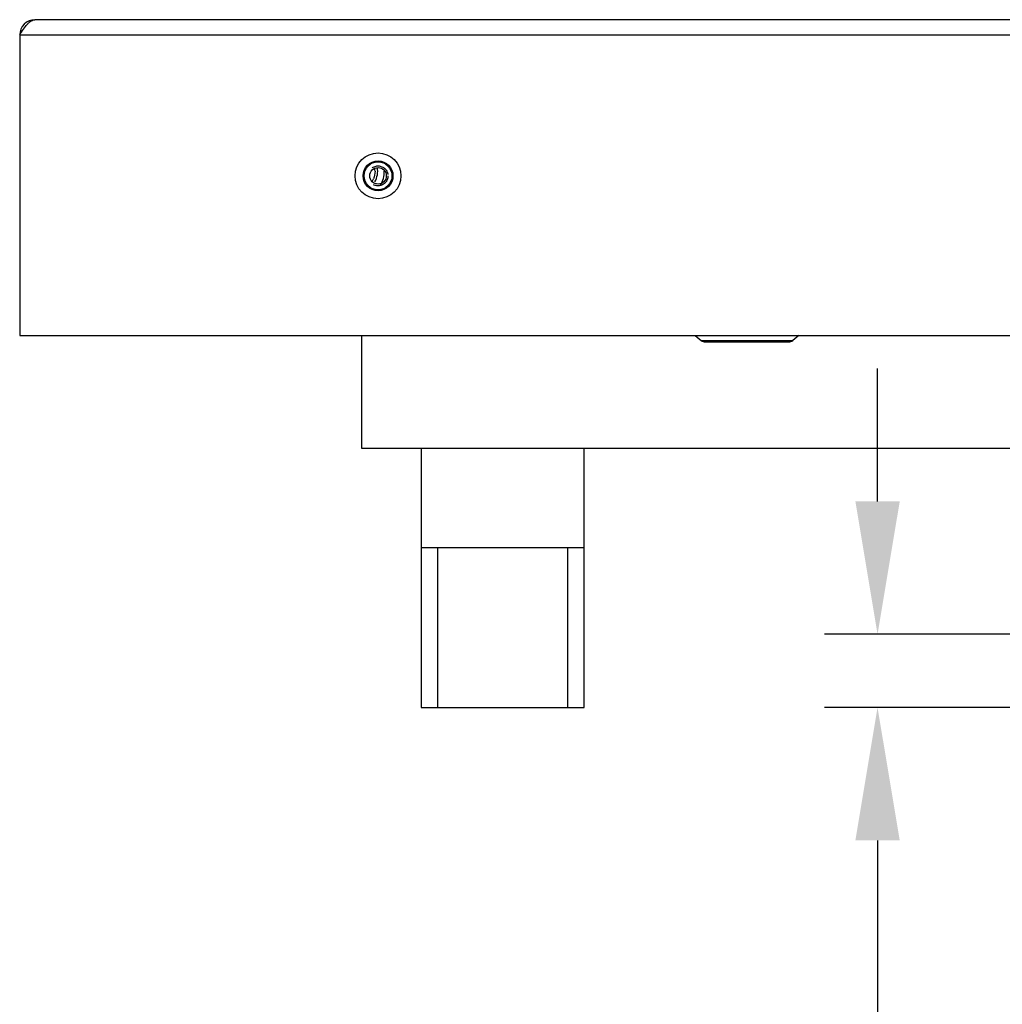
# Model space of a CAD drawing. Units: millimetres. Extents: x -1622 to 5228, y -2392 to 2453.
# Drawn here: x -702 to -554, y -719 to -571 of the extents above; entities that cross this region are included whole.
import ezdxf

# ---------------------------------------------------------------- set-up
doc = ezdxf.new("R2010")
doc.units = ezdxf.units.MM
doc.header["$LTSCALE"] = 30.734
doc.header["$PDMODE"] = 3
doc.header["$PDSIZE"] = 0.3125
doc.linetypes.add('HIDDEN', pattern=[0.2, 0.1, -0.1])
doc.layers.get('Defpoints').update_dxf_attribs({"linetype": 'CONTINUOUS'})
doc.layers.add('文字-白', color=7, linetype='CONTINUOUS')
doc.layers.add('标注', color=4, linetype='CONTINUOUS')
doc.styles.add('宋体-1', font='txt', dxfattribs={"width": 0.7})
doc.dimstyles.new('正负0.1', dxfattribs={"dimtxt": 40, "dimasz": 20, "dimexe": 8, "dimexo": 8, "dimgap": 3, "dimtad": 1, "dimdsep": 46, "dimtxsty": '宋体-1', "dimcen": 0, "dimclrd": 4, "dimclre": 4, "dimclrt": 4, "dimadec": 1, "dimazin": 0, "dimtp": 0.1, "dimtm": 0.1, "dimtfac": 1, "dimtofl": 0, "dimtmove": 0, "dimatfit": 3, "dimfxl": 1, "dimtfillclr": 256, "dimtolj": 1, "dimtzin": 0, "dimarcsym": 0})

# ---------------------------------------------------------------- blocks, each defined once
blk = doc.blocks.new('*D18')
at = {"layer": 'Defpoints', "color": 0}
for p in [(-442.49, -663.49), (-573.24, -674.5), (-442.49, -674.5)]:
    blk.add_point(p, dxfattribs=at)
at = {"layer": '标注', "color": 4, "lineweight": -2}
for p, q in [((-573.24, -643.49), (-573.24, -623.49)), ((-450.49, -663.49), (-581.24, -663.49)), ((-450.49, -674.5), (-581.24, -674.5)), ((-573.24, -694.5), (-573.24, -867.34))]:
    blk.add_line(p, q, dxfattribs=at)
at = {"layer": '标注', "color": 4}
for points in [[(-576.57, -643.49), (-569.9, -643.49), (-573.24, -663.49)], [(-569.9, -694.5), (-576.57, -694.5), (-573.24, -674.5)]]:
    blk.add_solid(points, dxfattribs=at)
at = {"layer": '标注', "color": 4, "insert": (-600.9, -790.92), "char_height": 40, "attachment_point": 5, "rotation": 90, "style": '宋体-1'}
blk.add_mtext('\\A1;11 [0.4]', dxfattribs=at)

msp = doc.modelspace()

# ---------------------------------------------------------------- linework, layer by layer
at = {"layer": '文字-白', "color": 0, "linetype": 'Continuous'}
for p, q in [((1494.218, -570.997), (-699.982, -570.997)), ((-702.282, -573.297), (-702.282, -618.497)), ((-702.282, -573.297), (1496.518, -573.297)), ((-702.282, -618.497), (-531.582, -618.497)), ((-650.882, -618.497), (-650.882, -635.497)), ((-600.691, -618.497), (-599.778, -619.263)), ((-599.778, -619.263), (-585.987, -619.263)), ((-585.074, -618.497), (-585.987, -619.263)), ((-599.135, -619.497), (-586.63, -619.497)), ((-650.882, -635.497), (-57.382, -635.497)), ((-641.882, -635.497), (-641.882, -674.497)), ((-617.382, -674.497), (-617.382, -635.497)), ((-617.382, -650.497), (-641.882, -650.497)), ((-639.382, -674.497), (-639.382, -650.497)), ((-619.882, -650.497), (-619.882, -674.497)), ((-641.882, -674.497), (-617.382, -674.497))]:
    msp.add_line(p, q, dxfattribs=at)
for radius in [3.45, 2.25, 2.1, 1.25]:
    msp.add_circle((-648.382, -594.497), radius, dxfattribs=at)
at = {"layer": '文字-白', "color": 0, "linetype": 'HIDDEN'}
msp.add_circle((-648.382, -594.497), 1.5, dxfattribs=at)
at = {"layer": '文字-白', "color": 0, "linetype": 'Continuous'}
for centre, radius, start, end in [((-699.982, -573.297), 2.3, 90, 180), ((-652.255, -593.93), 3.426, 2.23078, 9.35184), ((-651.582, -593.797), 3.15, 329.89261, 9.92882), ((-651.582, -593.797), 4.15, 329.88113, 0), ((-651.452, -593.905), 2.583, 326.50096, 336.7343), ((-599.135, -618.497), 1, 230, 270), ((-586.63, -618.497), 1, 270, 310)]:
    msp.add_arc(centre, radius, start, end, dxfattribs=at)
msp.add_open_spline([(-702.282, -573.297), (-702.094, -573.001), (-701.737, -572.441), (-701.262, -571.794), (-700.863, -571.388), (-700.575, -571.169), (-700.283, -571.029), (-700.079, -570.997), (-699.982, -570.997)], degree=3, knots=[0, 0, 0, 0, 0.3126009, 0.5926951, 0.7132795, 0.819587, 0.9135122, 1, 1, 1, 1], dxfattribs=at)
msp.add_open_spline([(-648.832, -593.797), (-648.848, -594.181), (-648.927, -594.571), (-649.079, -594.925)], degree=3, dxfattribs=at)

# ---------------------------------------------------------------- dimensions: what is measured, and where the dimension line sits
at = {"layer": '标注'}
dim = msp.add_linear_dim(base=(-573.236, -674.497), p1=(-442.49, -663.494), p2=(-442.49, -674.497), angle=90, dimstyle='正负0.1', dxfattribs=at)
dim.commit()
dim.dimension.update_dxf_attribs({"geometry": '*D18', "text_midpoint": (-600.903, -790.919)})

doc.saveas('drawing.dxf')
